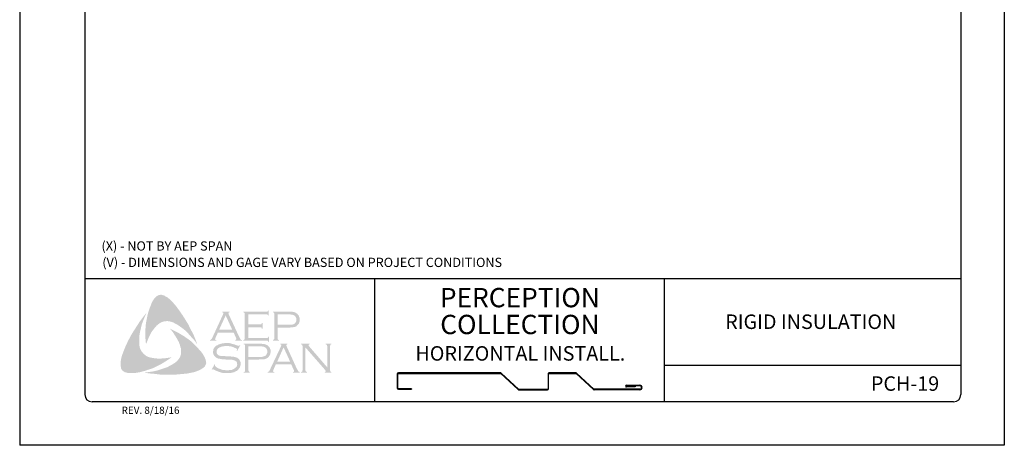
# Model space of a CAD drawing. Units: inches. Extents: x 339.8 to 365.3, y -5 to 28.
# Drawn here: x 339.8 to 365.3, y -5 to 6.1 of the extents above; entities that cross this region are included whole.
import ezdxf

# ---------------------------------------------------------------- set-up
doc = ezdxf.new("R2010")
doc.units = ezdxf.units.IN
doc.header["$MEASUREMENT"] = 0
doc.layers.add('0- BORDER-TITLEBLOCK', color=8, linetype='Continuous')
doc.layers.add('5- DIMENSIONS-TEXT', color=4, linetype='Continuous')
doc.styles.add('ROMAND', font='romand.shx')
doc.styles.add('ROMANS', font='romans.shx', dxfattribs={"height": 0.5})

msp = doc.modelspace()

# ---------------------------------------------------------------- hatches: boundary and pattern name
at = {"layer": '0- BORDER-TITLEBLOCK'}
for points in [[(343.817, -1.357), (343.902, -1.473), (343.981, -1.588), (344.054, -1.703), (344.133, -1.831), (344.194, -1.958), (344.261, -2.08), (344.315, -2.213), (344.364, -2.341), (344.297, -2.25), (344.218, -2.165), (344.145, -2.08), (344.066, -1.995), (343.981, -1.928), (343.89, -1.861), (343.842, -1.831), (343.793, -1.807), (343.739, -1.776), (343.684, -1.758), (343.629, -1.746), (343.587, -1.74), (343.532, -1.746), (343.484, -1.752), (343.435, -1.77), (343.393, -1.794), (343.35, -1.825), (343.314, -1.855), (343.265, -1.91), (343.223, -1.964), (343.18, -2.019), (343.15, -2.08), (343.113, -2.147), (343.089, -2.207), (343.034, -2.341), (343.022, -2.207), (343.016, -2.062), (343.022, -1.928), (343.034, -1.788), (343.059, -1.661), (343.089, -1.527), (343.132, -1.4), (343.18, -1.278), (343.217, -1.206), (343.241, -1.169), (343.271, -1.139), (343.295, -1.108), (343.332, -1.084), (343.368, -1.066), (343.411, -1.06), (343.441, -1.06), (343.471, -1.072), (343.508, -1.078), (343.532, -1.096), (343.593, -1.127), (343.641, -1.169), (343.69, -1.218), (343.739, -1.266), (343.817, -1.357)], [(342.864, -2.377), (342.877, -2.432), (342.895, -2.48), (342.919, -2.523), (342.955, -2.565), (342.992, -2.602), (343.034, -2.638), (343.083, -2.663), (343.132, -2.681), (343.198, -2.693), (343.271, -2.705), (343.344, -2.711), (343.417, -2.711), (343.49, -2.705), (343.563, -2.699), (343.702, -2.675), (343.587, -2.754), (343.465, -2.832), (343.338, -2.899), (343.217, -2.96), (343.083, -3.002), (343.016, -3.027), (342.943, -3.045), (342.877, -3.063), (342.804, -3.075), (342.731, -3.087), (342.664, -3.087), (342.585, -3.087), (342.555, -3.081), (342.518, -3.069), (342.482, -3.063), (342.458, -3.045), (342.427, -3.021), (342.403, -2.996), (342.391, -2.966), (342.385, -2.936), (342.379, -2.875), (342.379, -2.814), (342.385, -2.748), (342.397, -2.687), (342.415, -2.626), (342.458, -2.511), (342.512, -2.377), (342.573, -2.25), (342.64, -2.122), (342.713, -2.001), (342.792, -1.879), (342.87, -1.758), (342.955, -1.643), (343.047, -1.527), (342.962, -1.728), (342.925, -1.831), (342.901, -1.934), (342.877, -2.037), (342.858, -2.153), (342.858, -2.207), (342.858, -2.262), (342.858, -2.323), (342.864, -2.377)], [(345.681, -1.898), (345.681, -2.177), (346.161, -2.177), (346.179, -2.177), (346.191, -2.165), (346.203, -2.159), (346.203, -2.147), (346.221, -2.147), (346.221, -2.286), (346.203, -2.286), (346.203, -2.268), (346.191, -2.256), (346.179, -2.25), (346.161, -2.25), (345.554, -2.25), (345.554, -2.232), (345.578, -2.225), (345.584, -2.213), (345.59, -2.207), (345.59, -2.183), (345.59, -1.558), (345.59, -1.539), (345.584, -1.527), (345.572, -1.515), (345.554, -1.515), (345.554, -1.497), (346.155, -1.497), (346.173, -1.497), (346.185, -1.491), (346.191, -1.479), (346.203, -1.461), (346.215, -1.461), (346.215, -1.6), (346.203, -1.6), (346.191, -1.582), (346.185, -1.576), (346.173, -1.57), (346.155, -1.57), (345.681, -1.57), (345.681, -1.825), (345.991, -1.825), (346.009, -1.825), (346.021, -1.819), (346.033, -1.807), (346.033, -1.788), (346.057, -1.788), (346.057, -1.934), (346.033, -1.934), (346.033, -1.916), (346.021, -1.904), (346.009, -1.898), (345.991, -1.898), (345.681, -1.898)], [(344.54, -2.65), (344.57, -2.717), (344.582, -2.748), (344.588, -2.79), (344.594, -2.826), (344.588, -2.857), (344.57, -2.893), (344.552, -2.924), (344.503, -2.96), (344.449, -2.996), (344.394, -3.021), (344.333, -3.045), (344.273, -3.063), (344.212, -3.075), (344.091, -3.1), (343.951, -3.112), (343.817, -3.124), (343.672, -3.124), (343.532, -3.124), (343.393, -3.124), (343.253, -3.106), (343.113, -3.094), (342.98, -3.075), (343.089, -3.063), (343.21, -3.045), (343.32, -3.021), (343.435, -2.984), (343.544, -2.948), (343.593, -2.93), (343.648, -2.899), (343.696, -2.875), (343.745, -2.845), (343.793, -2.814), (343.842, -2.772), (343.872, -2.735), (343.902, -2.699), (343.921, -2.656), (343.939, -2.608), (343.945, -2.559), (343.945, -2.511), (343.945, -2.456), (343.927, -2.414), (343.909, -2.347), (343.884, -2.28), (343.848, -2.219), (343.817, -2.159), (343.775, -2.098), (343.739, -2.037), (343.654, -1.934), (343.775, -1.995), (343.902, -2.062), (344.03, -2.14), (344.151, -2.225), (344.206, -2.268), (344.261, -2.317), (344.315, -2.371), (344.364, -2.42), (344.412, -2.48), (344.461, -2.529), (344.503, -2.59), (344.54, -2.65)], [(345.475, -2.371), (345.396, -2.511), (345.384, -2.505), (345.39, -2.474), (345.39, -2.462), (345.384, -2.456), (345.347, -2.438), (345.293, -2.414), (345.238, -2.395), (345.177, -2.389), (345.117, -2.389), (345.068, -2.389), (345.019, -2.395), (344.977, -2.408), (344.934, -2.426), (344.904, -2.444), (344.88, -2.474), (344.868, -2.499), (344.862, -2.535), (344.862, -2.559), (344.874, -2.584), (344.892, -2.608), (344.916, -2.626), (344.947, -2.638), (344.989, -2.644), (345.117, -2.65), (345.226, -2.656), (345.305, -2.663), (345.347, -2.675), (345.39, -2.687), (345.414, -2.705), (345.432, -2.717), (345.45, -2.735), (345.463, -2.754), (345.469, -2.778), (345.481, -2.796), (345.487, -2.826), (345.487, -2.851), (345.481, -2.899), (345.469, -2.917), (345.463, -2.942), (345.45, -2.96), (345.438, -2.978), (345.402, -3.021), (345.378, -3.033), (345.347, -3.045), (345.323, -3.063), (345.287, -3.069), (345.22, -3.087), (345.141, -3.087), (345.056, -3.087), (345.013, -3.081), (344.971, -3.069), (344.898, -3.045), (344.801, -3.002), (344.771, -2.984), (344.758, -2.99), (344.746, -3.002), (344.734, -2.996), (344.813, -2.857), (344.825, -2.869), (344.819, -2.899), (344.825, -2.905), (344.837, -2.917), (344.886, -2.954), (344.947, -2.978), (345.013, -3.002), (345.074, -3.009), (345.135, -3.015), (345.202, -3.009), (345.262, -3.002), (345.311, -2.978), (345.347, -2.954), (345.372, -2.93), (345.39, -2.905), (345.396, -2.881), (345.396, -2.857), (345.39, -2.82), (345.39, -2.808), (345.378, -2.79), (345.353, -2.772), (345.317, -2.754), (345.287, -2.748), (345.262, -2.741), (345.098, -2.735), (345.013, -2.729), (344.947, -2.717), (344.904, -2.711), (344.856, -2.687), (344.837, -2.675), (344.825, -2.663), (344.807, -2.644), (344.795, -2.626), (344.783, -2.602), (344.777, -2.584), (344.771, -2.559), (344.771, -2.541), (344.777, -2.499), (344.783, -2.462), (344.801, -2.432), (344.831, -2.401), (344.856, -2.377), (344.886, -2.365), (344.916, -2.347), (344.953, -2.335), (344.989, -2.323), (345.032, -2.317), (345.074, -2.31), (345.123, -2.31), (345.195, -2.31), (345.262, -2.329), (345.329, -2.347), (345.408, -2.377), (345.432, -2.383), (345.444, -2.377), (345.456, -2.365), (345.475, -2.371)], [(347.162, -2.42), (347.162, -3.009), (347.168, -3.033), (347.174, -3.045), (347.187, -3.051), (347.205, -3.063), (347.205, -3.075), (347.053, -3.075), (347.053, -3.063), (347.071, -3.051), (347.083, -3.045), (347.083, -3.033), (347.089, -3.009), (347.089, -2.389), (347.083, -2.371), (347.083, -2.353), (347.071, -2.347), (347.053, -2.341), (347.053, -2.323), (347.272, -2.323), (347.272, -2.341), (347.247, -2.353), (347.247, -2.359), (347.247, -2.365), (347.247, -2.383), (347.272, -2.408), (347.727, -2.936), (347.727, -2.389), (347.721, -2.371), (347.715, -2.353), (347.709, -2.347), (347.69, -2.341), (347.69, -2.323), (347.836, -2.323), (347.836, -2.341), (347.818, -2.347), (347.812, -2.353), (347.806, -2.371), (347.8, -2.389), (347.8, -3.009), (347.806, -3.033), (347.812, -3.045), (347.818, -3.051), (347.836, -3.063), (347.836, -3.075), (347.666, -3.075), (347.666, -3.063), (347.684, -3.051), (347.69, -3.045), (347.69, -3.039), (347.684, -3.021), (347.666, -2.996), (347.162, -2.42)]]:
    msp.add_hatch(color=7, dxfattribs=at).paths.add_polyline_path(points)
h = msp.add_hatch(color=7, dxfattribs=at)
edge = h.paths.add_edge_path(flags=16)
edge.add_spline(control_points=[(345.268, -1.964), (345.268, -1.964), (345.098, -1.594), (345.098, -1.594), (345.098, -1.594), (344.928, -1.964), (344.928, -1.964), (344.928, -1.964), (345.268, -1.964), (345.268, -1.964), (345.268, -1.964), (345.268, -1.964), (345.268, -1.964), (345.268, -1.964), (345.268, -1.964), (345.268, -1.964)], knot_values=[0, 0, 0, 0, 1, 1, 1, 2, 2, 2, 3, 3, 3, 4, 4, 4, 5, 5, 5, 5], degree=3, periodic=0)
edge = h.paths.add_edge_path()
edge.add_spline(control_points=[(345.305, -2.037), (345.305, -2.037), (344.898, -2.037), (344.898, -2.037), (344.898, -2.037), (344.831, -2.183), (344.831, -2.183), (344.831, -2.183), (344.831, -2.183), (344.831, -2.183), (344.831, -2.183), (344.825, -2.207), (344.825, -2.207), (344.825, -2.207), (344.825, -2.207), (344.825, -2.207), (344.825, -2.207), (344.825, -2.213), (344.825, -2.213), (344.825, -2.213), (344.831, -2.225), (344.831, -2.225), (344.831, -2.225), (344.856, -2.232), (344.856, -2.232), (344.856, -2.232), (344.856, -2.25), (344.856, -2.25), (344.856, -2.25), (344.692, -2.25), (344.692, -2.25), (344.692, -2.25), (344.692, -2.232), (344.692, -2.232), (344.692, -2.232), (344.692, -2.232), (344.692, -2.232), (344.692, -2.232), (344.71, -2.225), (344.71, -2.225), (344.71, -2.225), (344.722, -2.213), (344.722, -2.213), (344.722, -2.213), (344.722, -2.213), (344.722, -2.213), (344.722, -2.213), (344.74, -2.195), (344.74, -2.195), (344.74, -2.195), (344.758, -2.159), (344.758, -2.159), (344.758, -2.159), (345.032, -1.564), (345.032, -1.564), (345.032, -1.564), (345.032, -1.564), (345.032, -1.564), (345.032, -1.564), (345.038, -1.539), (345.038, -1.539), (345.038, -1.539), (345.038, -1.539), (345.038, -1.539), (345.038, -1.539), (345.038, -1.527), (345.038, -1.527), (345.038, -1.527), (345.032, -1.521), (345.032, -1.521), (345.032, -1.521), (345.013, -1.515), (345.013, -1.515), (345.013, -1.515), (345.013, -1.497), (345.013, -1.497), (345.013, -1.497), (345.202, -1.497), (345.202, -1.497), (345.202, -1.497), (345.202, -1.515), (345.202, -1.515), (345.202, -1.515), (345.202, -1.515), (345.202, -1.515), (345.202, -1.515), (345.177, -1.521), (345.177, -1.521), (345.177, -1.521), (345.171, -1.527), (345.171, -1.527), (345.171, -1.527), (345.171, -1.539), (345.171, -1.539), (345.171, -1.539), (345.171, -1.539), (345.171, -1.539), (345.171, -1.539), (345.177, -1.564), (345.177, -1.564), (345.177, -1.564), (345.444, -2.14), (345.444, -2.14), (345.444, -2.14), (345.444, -2.14), (345.444, -2.14), (345.444, -2.14), (345.469, -2.183), (345.469, -2.183), (345.469, -2.183), (345.481, -2.213), (345.481, -2.213), (345.481, -2.213), (345.481, -2.213), (345.481, -2.213), (345.481, -2.213), (345.493, -2.225), (345.493, -2.225), (345.493, -2.225), (345.523, -2.232), (345.523, -2.232), (345.523, -2.232), (345.523, -2.25), (345.523, -2.25), (345.523, -2.25), (345.347, -2.25), (345.347, -2.25), (345.347, -2.25), (345.347, -2.232), (345.347, -2.232), (345.347, -2.232), (345.347, -2.232), (345.347, -2.232), (345.347, -2.232), (345.359, -2.225), (345.359, -2.225), (345.359, -2.225), (345.365, -2.225), (345.365, -2.225), (345.365, -2.225), (345.372, -2.213), (345.372, -2.213), (345.372, -2.213), (345.378, -2.207), (345.378, -2.207), (345.378, -2.207), (345.378, -2.207), (345.378, -2.207), (345.378, -2.207), (345.372, -2.195), (345.372, -2.195), (345.372, -2.195), (345.365, -2.171), (345.365, -2.171), (345.365, -2.171), (345.305, -2.037), (345.305, -2.037), (345.305, -2.037), (345.305, -2.037), (345.305, -2.037), (345.305, -2.037), (345.305, -2.037), (345.305, -2.037)], knot_values=[0, 0, 0, 0, 1, 1, 1, 2, 2, 2, 3, 3, 3, 4, 4, 4, 5, 5, 5, 6, 6, 6, 7, 7, 7, 8, 8, 8, 9, 9, 9, 10, 10, 10, 11, 11, 11, 12, 12, 12, 13, 13, 13, 14, 14, 14, 15, 15, 15, 16, 16, 16, 17, 17, 17, 18, 18, 18, 19, 19, 19, 20, 20, 20, 21, 21, 21, 22, 22, 22, 23, 23, 23, 24, 24, 24, 25, 25, 25, 26, 26, 26, 27, 27, 27, 28, 28, 28, 29, 29, 29, 30, 30, 30, 31, 31, 31, 32, 32, 32, 33, 33, 33, 34, 34, 34, 35, 35, 35, 36, 36, 36, 37, 37, 37, 38, 38, 38, 39, 39, 39, 40, 40, 40, 41, 41, 41, 42, 42, 42, 43, 43, 43, 44, 44, 44, 45, 45, 45, 46, 46, 46, 47, 47, 47, 48, 48, 48, 49, 49, 49, 50, 50, 50, 51, 51, 51, 52, 52, 52, 53, 53, 53, 54, 54, 54, 54], degree=3, periodic=0)
h = msp.add_hatch(color=7, dxfattribs=at)
edge = h.paths.add_edge_path(flags=16)
edge.add_spline(control_points=[(346.446, -1.837), (346.446, -1.837), (346.725, -1.837), (346.725, -1.837), (346.725, -1.837), (346.725, -1.837), (346.725, -1.837), (346.725, -1.837), (346.78, -1.837), (346.78, -1.837), (346.78, -1.837), (346.822, -1.831), (346.822, -1.831), (346.822, -1.831), (346.822, -1.831), (346.822, -1.831), (346.822, -1.831), (346.853, -1.825), (346.853, -1.825), (346.853, -1.825), (346.871, -1.813), (346.871, -1.813), (346.871, -1.813), (346.871, -1.813), (346.871, -1.813), (346.871, -1.813), (346.895, -1.794), (346.895, -1.794), (346.895, -1.794), (346.913, -1.77), (346.913, -1.77), (346.913, -1.77), (346.926, -1.74), (346.926, -1.74), (346.926, -1.74), (346.932, -1.703), (346.932, -1.703), (346.932, -1.703), (346.932, -1.703), (346.932, -1.703), (346.932, -1.703), (346.926, -1.667), (346.926, -1.667), (346.926, -1.667), (346.913, -1.637), (346.913, -1.637), (346.913, -1.637), (346.895, -1.612), (346.895, -1.612), (346.895, -1.612), (346.871, -1.594), (346.871, -1.594), (346.871, -1.594), (346.871, -1.594), (346.871, -1.594), (346.871, -1.594), (346.853, -1.582), (346.853, -1.582), (346.853, -1.582), (346.822, -1.576), (346.822, -1.576), (346.822, -1.576), (346.822, -1.576), (346.822, -1.576), (346.822, -1.576), (346.78, -1.57), (346.78, -1.57), (346.78, -1.57), (346.725, -1.57), (346.725, -1.57), (346.725, -1.57), (346.446, -1.57), (346.446, -1.57), (346.446, -1.57), (346.446, -1.837), (346.446, -1.837), (346.446, -1.837), (346.446, -1.837), (346.446, -1.837), (346.446, -1.837), (346.446, -1.837), (346.446, -1.837)], knot_values=[0, 0, 0, 0, 1, 1, 1, 2, 2, 2, 3, 3, 3, 4, 4, 4, 5, 5, 5, 6, 6, 6, 7, 7, 7, 8, 8, 8, 9, 9, 9, 10, 10, 10, 11, 11, 11, 12, 12, 12, 13, 13, 13, 14, 14, 14, 15, 15, 15, 16, 16, 16, 17, 17, 17, 18, 18, 18, 19, 19, 19, 20, 20, 20, 21, 21, 21, 22, 22, 22, 23, 23, 23, 24, 24, 24, 25, 25, 25, 26, 26, 26, 27, 27, 27, 27], degree=3, periodic=0)
edge = h.paths.add_edge_path()
edge.add_spline(control_points=[(346.446, -1.91), (346.446, -1.91), (346.446, -2.189), (346.446, -2.189), (346.446, -2.189), (346.446, -2.189), (346.446, -2.189), (346.446, -2.189), (346.446, -2.207), (346.446, -2.207), (346.446, -2.207), (346.452, -2.213), (346.452, -2.213), (346.452, -2.213), (346.452, -2.213), (346.452, -2.213), (346.452, -2.213), (346.464, -2.225), (346.464, -2.225), (346.464, -2.225), (346.476, -2.232), (346.476, -2.232), (346.476, -2.232), (346.476, -2.25), (346.476, -2.25), (346.476, -2.25), (346.325, -2.25), (346.325, -2.25), (346.325, -2.25), (346.325, -2.232), (346.325, -2.232), (346.325, -2.232), (346.325, -2.232), (346.325, -2.232), (346.325, -2.232), (346.337, -2.225), (346.337, -2.225), (346.337, -2.225), (346.349, -2.213), (346.349, -2.213), (346.349, -2.213), (346.349, -2.213), (346.349, -2.213), (346.349, -2.213), (346.355, -2.207), (346.355, -2.207), (346.355, -2.207), (346.355, -2.189), (346.355, -2.189), (346.355, -2.189), (346.355, -1.552), (346.355, -1.552), (346.355, -1.552), (346.355, -1.552), (346.355, -1.552), (346.355, -1.552), (346.355, -1.539), (346.355, -1.539), (346.355, -1.539), (346.349, -1.527), (346.349, -1.527), (346.349, -1.527), (346.349, -1.527), (346.349, -1.527), (346.349, -1.527), (346.337, -1.515), (346.337, -1.515), (346.337, -1.515), (346.325, -1.515), (346.325, -1.515), (346.325, -1.515), (346.325, -1.497), (346.325, -1.497), (346.325, -1.497), (346.719, -1.497), (346.719, -1.497), (346.719, -1.497), (346.719, -1.497), (346.719, -1.497), (346.719, -1.497), (346.792, -1.497), (346.792, -1.497), (346.792, -1.497), (346.853, -1.503), (346.853, -1.503), (346.853, -1.503), (346.853, -1.503), (346.853, -1.503), (346.853, -1.503), (346.895, -1.515), (346.895, -1.515), (346.895, -1.515), (346.932, -1.539), (346.932, -1.539), (346.932, -1.539), (346.932, -1.539), (346.932, -1.539), (346.932, -1.539), (346.95, -1.552), (346.95, -1.552), (346.95, -1.552), (346.962, -1.564), (346.962, -1.564), (346.962, -1.564), (346.992, -1.6), (346.992, -1.6), (346.992, -1.6), (346.992, -1.6), (346.992, -1.6), (346.992, -1.6), (346.998, -1.624), (346.998, -1.624), (346.998, -1.624), (347.011, -1.649), (347.011, -1.649), (347.011, -1.649), (347.017, -1.673), (347.017, -1.673), (347.017, -1.673), (347.017, -1.703), (347.017, -1.703), (347.017, -1.703), (347.017, -1.703), (347.017, -1.703), (347.017, -1.703), (347.017, -1.74), (347.017, -1.74), (347.017, -1.74), (347.004, -1.77), (347.004, -1.77), (347.004, -1.77), (346.992, -1.807), (346.992, -1.807), (346.992, -1.807), (346.974, -1.831), (346.974, -1.831), (346.974, -1.831), (346.974, -1.831), (346.974, -1.831), (346.974, -1.831), (346.95, -1.849), (346.95, -1.849), (346.95, -1.849), (346.932, -1.873), (346.932, -1.873), (346.932, -1.873), (346.907, -1.886), (346.907, -1.886), (346.907, -1.886), (346.877, -1.892), (346.877, -1.892), (346.877, -1.892), (346.877, -1.892), (346.877, -1.892), (346.877, -1.892), (346.847, -1.898), (346.847, -1.898), (346.847, -1.898), (346.81, -1.904), (346.81, -1.904), (346.81, -1.904), (346.719, -1.91), (346.719, -1.91), (346.719, -1.91), (346.446, -1.91), (346.446, -1.91), (346.446, -1.91), (346.446, -1.91), (346.446, -1.91), (346.446, -1.91), (346.446, -1.91), (346.446, -1.91)], knot_values=[0, 0, 0, 0, 1, 1, 1, 2, 2, 2, 3, 3, 3, 4, 4, 4, 5, 5, 5, 6, 6, 6, 7, 7, 7, 8, 8, 8, 9, 9, 9, 10, 10, 10, 11, 11, 11, 12, 12, 12, 13, 13, 13, 14, 14, 14, 15, 15, 15, 16, 16, 16, 17, 17, 17, 18, 18, 18, 19, 19, 19, 20, 20, 20, 21, 21, 21, 22, 22, 22, 23, 23, 23, 24, 24, 24, 25, 25, 25, 26, 26, 26, 27, 27, 27, 28, 28, 28, 29, 29, 29, 30, 30, 30, 31, 31, 31, 32, 32, 32, 33, 33, 33, 34, 34, 34, 35, 35, 35, 36, 36, 36, 37, 37, 37, 38, 38, 38, 39, 39, 39, 40, 40, 40, 41, 41, 41, 42, 42, 42, 43, 43, 43, 44, 44, 44, 45, 45, 45, 46, 46, 46, 47, 47, 47, 48, 48, 48, 49, 49, 49, 50, 50, 50, 51, 51, 51, 52, 52, 52, 53, 53, 53, 54, 54, 54, 55, 55, 55, 56, 56, 56, 57, 57, 57, 57], degree=3, periodic=0)
h = msp.add_hatch(color=7, dxfattribs=at)
edge = h.paths.add_edge_path(flags=16)
edge.add_spline(control_points=[(345.687, -2.669), (345.687, -2.669), (345.972, -2.669), (345.972, -2.669), (345.972, -2.669), (345.972, -2.669), (345.972, -2.669), (345.972, -2.669), (346.027, -2.669), (346.027, -2.669), (346.027, -2.669), (346.064, -2.663), (346.064, -2.663), (346.064, -2.663), (346.064, -2.663), (346.064, -2.663), (346.064, -2.663), (346.094, -2.65), (346.094, -2.65), (346.094, -2.65), (346.118, -2.644), (346.118, -2.644), (346.118, -2.644), (346.118, -2.644), (346.118, -2.644), (346.118, -2.644), (346.142, -2.626), (346.142, -2.626), (346.142, -2.626), (346.161, -2.596), (346.161, -2.596), (346.161, -2.596), (346.173, -2.565), (346.173, -2.565), (346.173, -2.565), (346.179, -2.529), (346.179, -2.529), (346.179, -2.529), (346.179, -2.529), (346.179, -2.529), (346.179, -2.529), (346.173, -2.499), (346.173, -2.499), (346.173, -2.499), (346.161, -2.462), (346.161, -2.462), (346.161, -2.462), (346.142, -2.438), (346.142, -2.438), (346.142, -2.438), (346.118, -2.42), (346.118, -2.42), (346.118, -2.42), (346.118, -2.42), (346.118, -2.42), (346.118, -2.42), (346.094, -2.408), (346.094, -2.408), (346.094, -2.408), (346.064, -2.401), (346.064, -2.401), (346.064, -2.401), (346.064, -2.401), (346.064, -2.401), (346.064, -2.401), (346.027, -2.395), (346.027, -2.395), (346.027, -2.395), (345.972, -2.395), (345.972, -2.395), (345.972, -2.395), (345.687, -2.395), (345.687, -2.395), (345.687, -2.395), (345.687, -2.669), (345.687, -2.669), (345.687, -2.669), (345.687, -2.669), (345.687, -2.669), (345.687, -2.669), (345.687, -2.669), (345.687, -2.669)], knot_values=[0, 0, 0, 0, 1, 1, 1, 2, 2, 2, 3, 3, 3, 4, 4, 4, 5, 5, 5, 6, 6, 6, 7, 7, 7, 8, 8, 8, 9, 9, 9, 10, 10, 10, 11, 11, 11, 12, 12, 12, 13, 13, 13, 14, 14, 14, 15, 15, 15, 16, 16, 16, 17, 17, 17, 18, 18, 18, 19, 19, 19, 20, 20, 20, 21, 21, 21, 22, 22, 22, 23, 23, 23, 24, 24, 24, 25, 25, 25, 26, 26, 26, 27, 27, 27, 27], degree=3, periodic=0)
edge = h.paths.add_edge_path()
edge.add_spline(control_points=[(345.687, -2.735), (345.687, -2.735), (345.687, -3.021), (345.687, -3.021), (345.687, -3.021), (345.687, -3.021), (345.687, -3.021), (345.687, -3.021), (345.693, -3.033), (345.693, -3.033), (345.693, -3.033), (345.699, -3.045), (345.699, -3.045), (345.699, -3.045), (345.699, -3.045), (345.699, -3.045), (345.699, -3.045), (345.705, -3.051), (345.705, -3.051), (345.705, -3.051), (345.724, -3.063), (345.724, -3.063), (345.724, -3.063), (345.724, -3.075), (345.724, -3.075), (345.724, -3.075), (345.566, -3.075), (345.566, -3.075), (345.566, -3.075), (345.566, -3.063), (345.566, -3.063), (345.566, -3.063), (345.566, -3.063), (345.566, -3.063), (345.566, -3.063), (345.584, -3.051), (345.584, -3.051), (345.584, -3.051), (345.596, -3.045), (345.596, -3.045), (345.596, -3.045), (345.596, -3.045), (345.596, -3.045), (345.596, -3.045), (345.596, -3.033), (345.596, -3.033), (345.596, -3.033), (345.602, -3.021), (345.602, -3.021), (345.602, -3.021), (345.602, -2.377), (345.602, -2.377), (345.602, -2.377), (345.602, -2.377), (345.602, -2.377), (345.602, -2.377), (345.596, -2.365), (345.596, -2.365), (345.596, -2.365), (345.596, -2.353), (345.596, -2.353), (345.596, -2.353), (345.596, -2.353), (345.596, -2.353), (345.596, -2.353), (345.584, -2.347), (345.584, -2.347), (345.584, -2.347), (345.566, -2.341), (345.566, -2.341), (345.566, -2.341), (345.566, -2.323), (345.566, -2.323), (345.566, -2.323), (345.96, -2.323), (345.96, -2.323), (345.96, -2.323), (345.96, -2.323), (345.96, -2.323), (345.96, -2.323), (346.033, -2.329), (346.033, -2.329), (346.033, -2.329), (346.094, -2.335), (346.094, -2.335), (346.094, -2.335), (346.094, -2.335), (346.094, -2.335), (346.094, -2.335), (346.136, -2.347), (346.136, -2.347), (346.136, -2.347), (346.179, -2.365), (346.179, -2.365), (346.179, -2.365), (346.179, -2.365), (346.179, -2.365), (346.179, -2.365), (346.191, -2.377), (346.191, -2.377), (346.191, -2.377), (346.209, -2.395), (346.209, -2.395), (346.209, -2.395), (346.24, -2.426), (346.24, -2.426), (346.24, -2.426), (346.24, -2.426), (346.24, -2.426), (346.24, -2.426), (346.246, -2.45), (346.246, -2.45), (346.246, -2.45), (346.258, -2.48), (346.258, -2.48), (346.258, -2.48), (346.264, -2.499), (346.264, -2.499), (346.264, -2.499), (346.264, -2.529), (346.264, -2.529), (346.264, -2.529), (346.264, -2.529), (346.264, -2.529), (346.264, -2.529), (346.258, -2.565), (346.258, -2.565), (346.258, -2.565), (346.252, -2.602), (346.252, -2.602), (346.252, -2.602), (346.234, -2.632), (346.234, -2.632), (346.234, -2.632), (346.215, -2.663), (346.215, -2.663), (346.215, -2.663), (346.215, -2.663), (346.215, -2.663), (346.215, -2.663), (346.197, -2.681), (346.197, -2.681), (346.197, -2.681), (346.173, -2.699), (346.173, -2.699), (346.173, -2.699), (346.149, -2.711), (346.149, -2.711), (346.149, -2.711), (346.118, -2.723), (346.118, -2.723), (346.118, -2.723), (346.118, -2.723), (346.118, -2.723), (346.118, -2.723), (346.094, -2.729), (346.094, -2.729), (346.094, -2.729), (346.057, -2.729), (346.057, -2.729), (346.057, -2.729), (345.96, -2.735), (345.96, -2.735), (345.96, -2.735), (345.687, -2.735), (345.687, -2.735), (345.687, -2.735), (345.687, -2.735), (345.687, -2.735), (345.687, -2.735), (345.687, -2.735), (345.687, -2.735)], knot_values=[0, 0, 0, 0, 1, 1, 1, 2, 2, 2, 3, 3, 3, 4, 4, 4, 5, 5, 5, 6, 6, 6, 7, 7, 7, 8, 8, 8, 9, 9, 9, 10, 10, 10, 11, 11, 11, 12, 12, 12, 13, 13, 13, 14, 14, 14, 15, 15, 15, 16, 16, 16, 17, 17, 17, 18, 18, 18, 19, 19, 19, 20, 20, 20, 21, 21, 21, 22, 22, 22, 23, 23, 23, 24, 24, 24, 25, 25, 25, 26, 26, 26, 27, 27, 27, 28, 28, 28, 29, 29, 29, 30, 30, 30, 31, 31, 31, 32, 32, 32, 33, 33, 33, 34, 34, 34, 35, 35, 35, 36, 36, 36, 37, 37, 37, 38, 38, 38, 39, 39, 39, 40, 40, 40, 41, 41, 41, 42, 42, 42, 43, 43, 43, 44, 44, 44, 45, 45, 45, 46, 46, 46, 47, 47, 47, 48, 48, 48, 49, 49, 49, 50, 50, 50, 51, 51, 51, 52, 52, 52, 53, 53, 53, 54, 54, 54, 55, 55, 55, 56, 56, 56, 57, 57, 57, 57], degree=3, periodic=0)
h = msp.add_hatch(color=7, dxfattribs=at)
edge = h.paths.add_edge_path(flags=16)
edge.add_spline(control_points=[(346.768, -2.79), (346.768, -2.79), (346.598, -2.42), (346.598, -2.42), (346.598, -2.42), (346.434, -2.79), (346.434, -2.79), (346.434, -2.79), (346.768, -2.79), (346.768, -2.79), (346.768, -2.79), (346.768, -2.79), (346.768, -2.79), (346.768, -2.79), (346.768, -2.79), (346.768, -2.79)], knot_values=[0, 0, 0, 0, 1, 1, 1, 2, 2, 2, 3, 3, 3, 4, 4, 4, 5, 5, 5, 5], degree=3, periodic=0)
edge = h.paths.add_edge_path()
edge.add_spline(control_points=[(346.798, -2.863), (346.798, -2.863), (346.397, -2.863), (346.397, -2.863), (346.397, -2.863), (346.331, -3.009), (346.331, -3.009), (346.331, -3.009), (346.331, -3.009), (346.331, -3.009), (346.331, -3.009), (346.325, -3.039), (346.325, -3.039), (346.325, -3.039), (346.325, -3.039), (346.325, -3.039), (346.325, -3.039), (346.325, -3.045), (346.325, -3.045), (346.325, -3.045), (346.331, -3.051), (346.331, -3.051), (346.331, -3.051), (346.355, -3.063), (346.355, -3.063), (346.355, -3.063), (346.355, -3.075), (346.355, -3.075), (346.355, -3.075), (346.185, -3.075), (346.185, -3.075), (346.185, -3.075), (346.185, -3.063), (346.185, -3.063), (346.185, -3.063), (346.185, -3.063), (346.185, -3.063), (346.185, -3.063), (346.203, -3.051), (346.203, -3.051), (346.203, -3.051), (346.221, -3.045), (346.221, -3.045), (346.221, -3.045), (346.221, -3.045), (346.221, -3.045), (346.221, -3.045), (346.234, -3.021), (346.234, -3.021), (346.234, -3.021), (346.252, -2.984), (346.252, -2.984), (346.252, -2.984), (346.531, -2.395), (346.531, -2.395), (346.531, -2.395), (346.531, -2.395), (346.531, -2.395), (346.531, -2.395), (346.537, -2.365), (346.537, -2.365), (346.537, -2.365), (346.537, -2.365), (346.537, -2.365), (346.537, -2.365), (346.537, -2.353), (346.537, -2.353), (346.537, -2.353), (346.531, -2.353), (346.531, -2.353), (346.531, -2.353), (346.513, -2.341), (346.513, -2.341), (346.513, -2.341), (346.513, -2.323), (346.513, -2.323), (346.513, -2.323), (346.695, -2.323), (346.695, -2.323), (346.695, -2.323), (346.695, -2.341), (346.695, -2.341), (346.695, -2.341), (346.695, -2.341), (346.695, -2.341), (346.695, -2.341), (346.677, -2.353), (346.677, -2.353), (346.677, -2.353), (346.671, -2.353), (346.671, -2.353), (346.671, -2.353), (346.665, -2.365), (346.665, -2.365), (346.665, -2.365), (346.665, -2.365), (346.665, -2.365), (346.665, -2.365), (346.677, -2.395), (346.677, -2.395), (346.677, -2.395), (346.938, -2.966), (346.938, -2.966), (346.938, -2.966), (346.938, -2.966), (346.938, -2.966), (346.938, -2.966), (346.968, -3.015), (346.968, -3.015), (346.968, -3.015), (346.98, -3.045), (346.98, -3.045), (346.98, -3.045), (346.98, -3.045), (346.98, -3.045), (346.98, -3.045), (346.998, -3.051), (346.998, -3.051), (346.998, -3.051), (347.017, -3.063), (347.017, -3.063), (347.017, -3.063), (347.017, -3.075), (347.017, -3.075), (347.017, -3.075), (346.841, -3.075), (346.841, -3.075), (346.841, -3.075), (346.841, -3.063), (346.841, -3.063), (346.841, -3.063), (346.841, -3.063), (346.841, -3.063), (346.841, -3.063), (346.853, -3.057), (346.853, -3.057), (346.853, -3.057), (346.865, -3.051), (346.865, -3.051), (346.865, -3.051), (346.871, -3.045), (346.871, -3.045), (346.871, -3.045), (346.871, -3.033), (346.871, -3.033), (346.871, -3.033), (346.871, -3.033), (346.871, -3.033), (346.871, -3.033), (346.871, -3.021), (346.871, -3.021), (346.871, -3.021), (346.859, -3.002), (346.859, -3.002), (346.859, -3.002), (346.798, -2.863), (346.798, -2.863), (346.798, -2.863), (346.798, -2.863), (346.798, -2.863), (346.798, -2.863), (346.798, -2.863), (346.798, -2.863)], knot_values=[0, 0, 0, 0, 1, 1, 1, 2, 2, 2, 3, 3, 3, 4, 4, 4, 5, 5, 5, 6, 6, 6, 7, 7, 7, 8, 8, 8, 9, 9, 9, 10, 10, 10, 11, 11, 11, 12, 12, 12, 13, 13, 13, 14, 14, 14, 15, 15, 15, 16, 16, 16, 17, 17, 17, 18, 18, 18, 19, 19, 19, 20, 20, 20, 21, 21, 21, 22, 22, 22, 23, 23, 23, 24, 24, 24, 25, 25, 25, 26, 26, 26, 27, 27, 27, 28, 28, 28, 29, 29, 29, 30, 30, 30, 31, 31, 31, 32, 32, 32, 33, 33, 33, 34, 34, 34, 35, 35, 35, 36, 36, 36, 37, 37, 37, 38, 38, 38, 39, 39, 39, 40, 40, 40, 41, 41, 41, 42, 42, 42, 43, 43, 43, 44, 44, 44, 45, 45, 45, 46, 46, 46, 47, 47, 47, 48, 48, 48, 49, 49, 49, 50, 50, 50, 51, 51, 51, 52, 52, 52, 53, 53, 53, 54, 54, 54, 54], degree=3, periodic=0)

# ---------------------------------------------------------------- linework, layer by layer
for p, q in [((339.764, 28.044), (339.764, -4.956)), ((365.264, 28.044), (365.264, -4.956)), ((341.451, 26.732), (341.451, -3.643)), ((364.139, 26.732), (364.139, -3.643)), ((364.139, -0.643), (341.451, -0.643)), ((348.951, -0.643), (348.951, -3.831)), ((356.451, -0.643), (356.451, -3.831)), ((364.139, -2.893), (356.451, -2.893)), ((349.543, -3.108), (349.543, -3.477)), ((349.557, -3.477), (349.557, -3.108)), ((352.215, -3.079), (349.571, -3.079)), ((349.571, -3.093), (352.215, -3.093)), ((352.225, -3.097), (352.671, -3.513)), ((352.235, -3.087), (352.681, -3.502)), ((353.447, -3.108), (353.447, -3.492)), ((353.461, -3.492), (353.461, -3.108)), ((354.167, -3.079), (353.475, -3.079)), ((353.475, -3.093), (354.167, -3.093)), ((354.177, -3.097), (354.623, -3.513)), ((354.187, -3.087), (354.632, -3.502)), ((349.909, -3.492), (349.571, -3.492)), ((349.571, -3.506), (349.909, -3.506)), ((349.909, -3.492), (349.909, -3.506)), ((352.69, -3.506), (353.432, -3.506)), ((352.69, -3.52), (353.432, -3.52)), ((355.823, -3.506), (354.642, -3.506)), ((355.823, -3.52), (354.642, -3.52)), ((355.477, -3.402), (355.823, -3.402)), ((355.823, -3.416), (355.477, -3.416)), ((355.477, -3.431), (355.7, -3.431)), ((355.7, -3.445), (355.477, -3.445)), ((355.7, -3.431), (355.7, -3.445)), ((363.951, -3.831), (341.639, -3.831)), ((365.264, -4.956), (339.764, -4.956))]:
    msp.add_line(p, q, dxfattribs=at)
for centre, radius, start, end in [((349.571, -3.108), 0.0287, 90, 180), ((349.571, -3.108), 0.0143, 90, 180), ((352.215, -3.108), 0.0287, 47, 90), ((352.215, -3.108), 0.0143, 47, 90), ((353.475, -3.108), 0.0287, 90, 180), ((353.475, -3.108), 0.0143, 90, 180), ((354.167, -3.108), 0.0287, 47, 90), ((354.167, -3.108), 0.0143, 47, 90), ((349.571, -3.477), 0.0287, 180, 270), ((349.571, -3.477), 0.0143, 180, 270), ((352.69, -3.492), 0.0287, 227, 270), ((352.69, -3.492), 0.0143, 227, 270), ((353.432, -3.492), 0.0287, 270, 0), ((353.432, -3.492), 0.0143, 270, 0), ((354.642, -3.492), 0.0287, 227, 270), ((354.642, -3.492), 0.0143, 227, 270), ((355.477, -3.424), 0.0215, 90, 270), ((355.477, -3.424), 0.00717, 90, 270), ((355.823, -3.461), 0.0592, 270, 90), ((355.823, -3.461), 0.0449, 270, 90), ((341.639, -3.643), 0.188, 180, 270), ((363.951, -3.643), 0.188, 270, 0)]:
    msp.add_arc(centre, radius, start, end, dxfattribs=at)

# ---------------------------------------------------------------- texts
at = {"layer": '0- BORDER-TITLEBLOCK', "attachment_point": 5, "style": 'ROMAND'}
for s, insert, char_height, width in [('\\pt5.5;{\\fArial|b0|i0|c0|p34;PERCEPTION}', (352.718, -1.133), 0.5, 7.50441), ('\\pt5.5;{\\fArial|b0|i0|c0|p34;COLLECTION}', (352.718, -1.828), 0.5, 7.50441), ('\\pt4.125;{\\fArial|b0|i0|c0|p34;RIGID INSULATION}', (360.251, -1.757), 0.375, 7.50441), ('\\pt4.125;{\\fArial|b0|i0|c0|p34;HORIZONTAL INSTALL.}', (352.729, -2.577), 0.375, 7.50441), ('\\pt4.125;{\\fArial|b0|i0|c0|p34;PCH-19}', (362.693, -3.358), 0.375, 1.82865), ('\\pt2.0625;{\\fArial|b0|i0|c0|p34;REV. 8/18/16}', (343.153, -4.049), 0.1875, 2.41667)]:
    msp.add_mtext(s, dxfattribs=dict(at, insert=insert, char_height=char_height, width=width))
at = {"layer": '5- DIMENSIONS-TEXT', "char_height": 0.24, "attachment_point": 1, "style": 'ROMANS'}
for s, insert, width in [('(X) - NOT BY AEP SPAN', (341.882, 0.324), 4.85252), ('(V) - DIMENSIONS AND GAGE VARY BASED ON PROJECT CONDITIONS', (341.903, -0.101), 13.3982)]:
    msp.add_mtext(s, dxfattribs=dict(at, insert=insert, width=width))

doc.saveas('drawing.dxf')
